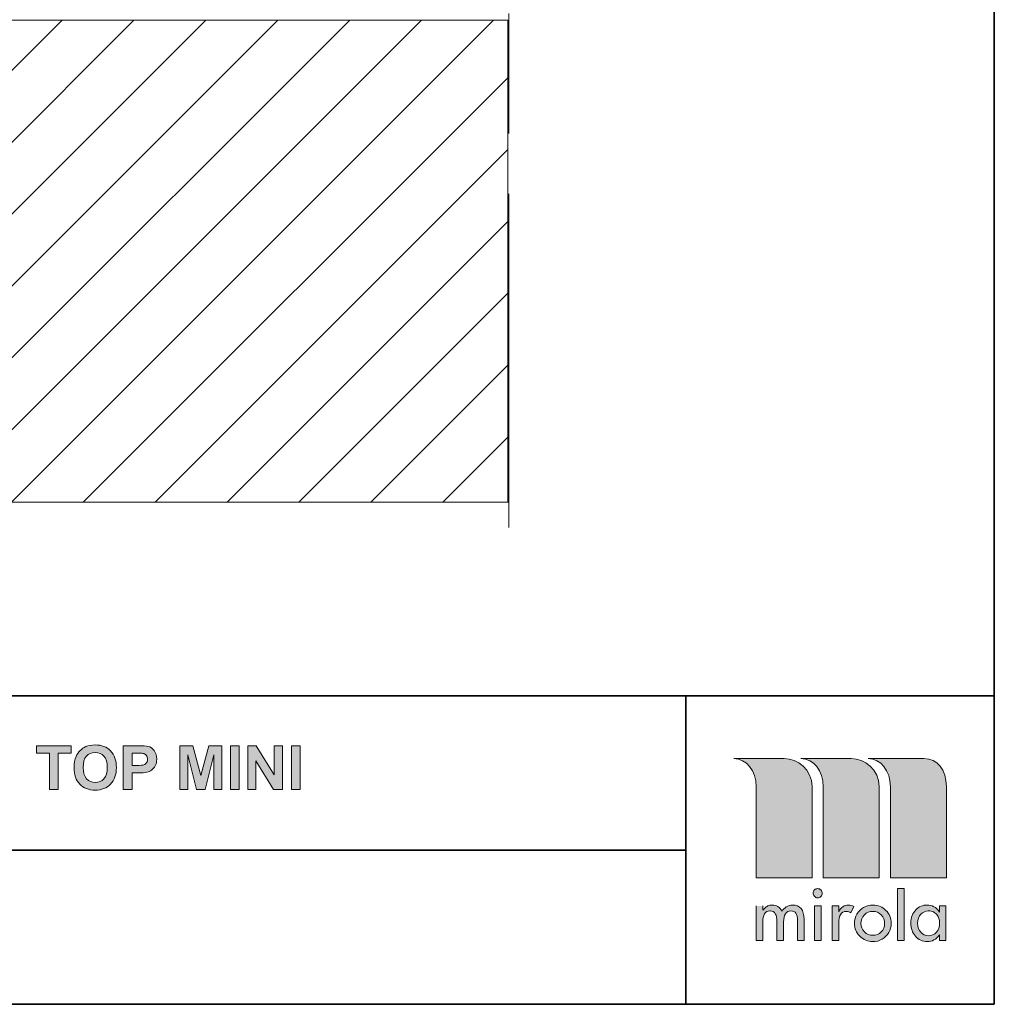
# Model space of a CAD drawing. Units: inches. Extents: x 10 to 3141, y 10 to 832.
# Drawn here: x 393 to 585, y 10 to 204 of the extents above; entities that cross this region are included whole.
import ezdxf

# ---------------------------------------------------------------- set-up
doc = ezdxf.new("R2010")
doc.units = ezdxf.units.IN
doc.header["$MEASUREMENT"] = 0
doc.layers.add('Layer 1', color=7, linetype='Continuous')

# ---------------------------------------------------------------- blocks, each defined once
blk = doc.blocks.new('block 60')
at = {"layer": 'Layer 1'}
h = blk.add_hatch(dxfattribs=at)
h.set_pattern_fill('AI_USER_DEFINED_HATCH', scale=10, angle=45, style=2, pattern_type=0)
h.set_pattern_definition([(45, (0, 0), (-7.07107, 7.07107), [])])
h.paths.add_polyline_path([(217, 203.66), (489.32, 203.66), (489.32, 108.83), (217, 108.83)])
at = {"layer": 'Layer 1', "lineweight": 0}
blk.add_lwpolyline([(217, 203.66), (489.32, 203.66), (489.32, 108.83), (217, 108.83), (217, 203.66)], dxfattribs=at)
at = {"layer": 'Layer 1', "color": 7, "lineweight": 13}
for points in [[(489.49, 204.99), (489.49, 181.33)], [(489.49, 169.5), (489.49, 103.83)], [(396.99, 108.83), (489.49, 108.83)]]:
    blk.add_lwpolyline(points, dxfattribs=at)
blk = doc.blocks.new('block 4189')
at = {"layer": 'Layer 1'}
h = blk.add_hatch(color=7, dxfattribs=at)
h.dxf.hatch_style = 2
h.paths.add_polyline_path([(399.17, 52.3), (399.17, 59.44), (396.62, 59.44), (396.62, 60.89), (403.45, 60.89), (403.45, 59.44), (400.9, 59.44), (400.9, 52.3)])
h = blk.add_hatch(color=7, dxfattribs=at)
h.dxf.hatch_style = 2
edge = h.paths.add_edge_path()
edge.add_spline(control_points=[(404, 56.54), (404, 57.42), (404.13, 58.15), (404.39, 58.75), (404.59, 59.18), (404.85, 59.58), (405.19, 59.92), (405.53, 60.27), (405.9, 60.53), (406.3, 60.7), (406.84, 60.92), (407.45, 61.04), (408.15, 61.04), (409.42, 61.04), (410.43, 60.64), (411.19, 59.86), (411.95, 59.07), (412.33, 57.98), (412.33, 56.58), (412.33, 55.2), (411.95, 54.11), (411.2, 53.33), (410.45, 52.54), (409.44, 52.15), (408.18, 52.15), (406.9, 52.15), (405.88, 52.54), (405.13, 53.32), (404.38, 54.1), (404, 55.17), (404, 56.54)], knot_values=[0, 0, 0, 0, 1, 1, 1, 2, 2, 2, 3, 3, 3, 4, 4, 4, 5, 5, 5, 6, 6, 6, 7, 7, 7, 8, 8, 8, 9, 9, 9, 10, 10, 10, 10], degree=3, periodic=1)
edge = h.paths.add_edge_path()
edge.add_spline(control_points=[(405.79, 56.6), (405.79, 55.63), (406.01, 54.89), (406.46, 54.39), (406.91, 53.89), (407.48, 53.64), (408.17, 53.64), (408.86, 53.64), (409.43, 53.88), (409.87, 54.38), (410.32, 54.88), (410.54, 55.63), (410.54, 56.62), (410.54, 57.61), (410.32, 58.34), (409.89, 58.83), (409.46, 59.31), (408.88, 59.55), (408.17, 59.55), (407.46, 59.55), (406.88, 59.31), (406.44, 58.82), (406, 58.33), (405.79, 57.59), (405.79, 56.6)], knot_values=[0, 0, 0, 0, 1, 1, 1, 2, 2, 2, 3, 3, 3, 4, 4, 4, 5, 5, 5, 6, 6, 6, 7, 7, 7, 8, 8, 8, 8], degree=3, periodic=1)
h = blk.add_hatch(color=7, dxfattribs=at)
h.dxf.hatch_style = 2
edge = h.paths.add_edge_path()
edge.add_spline(control_points=[(413.68, 52.3), (413.68, 52.3), (413.68, 60.89), (413.68, 60.89), (413.68, 60.89), (416.47, 60.89), (416.47, 60.89), (417.52, 60.89), (418.21, 60.85), (418.53, 60.76), (419.02, 60.63), (419.43, 60.35), (419.77, 59.92), (420.1, 59.49), (420.26, 58.93), (420.26, 58.25), (420.26, 57.72), (420.17, 57.28), (419.98, 56.92), (419.79, 56.56), (419.54, 56.28), (419.25, 56.07), (418.95, 55.87), (418.65, 55.73), (418.35, 55.66), (417.93, 55.58), (417.33, 55.54), (416.55, 55.54), (416.55, 55.54), (415.42, 55.54), (415.42, 55.54), (415.42, 55.54), (415.42, 52.3), (415.42, 52.3), (415.42, 52.3), (413.68, 52.3), (413.68, 52.3)], knot_values=[0, 0, 0, 0, 1, 1, 1, 2, 2, 2, 3, 3, 3, 4, 4, 4, 5, 5, 5, 6, 6, 6, 7, 7, 7, 8, 8, 8, 9, 9, 9, 10, 10, 10, 11, 11, 11, 12, 12, 12, 12], degree=3, periodic=1)
edge = h.paths.add_edge_path()
edge.add_spline(control_points=[(415.42, 59.44), (415.42, 59.44), (415.42, 57), (415.42, 57), (415.42, 57), (416.37, 57), (416.37, 57), (417.05, 57), (417.51, 57.04), (417.74, 57.13), (417.97, 57.22), (418.15, 57.36), (418.28, 57.56), (418.41, 57.75), (418.48, 57.97), (418.48, 58.22), (418.48, 58.54), (418.38, 58.79), (418.2, 59), (418.02, 59.2), (417.79, 59.33), (417.5, 59.38), (417.3, 59.42), (416.88, 59.44), (416.26, 59.44), (416.26, 59.44), (415.42, 59.44), (415.42, 59.44)], knot_values=[0, 0, 0, 0, 1, 1, 1, 2, 2, 2, 3, 3, 3, 4, 4, 4, 5, 5, 5, 6, 6, 6, 7, 7, 7, 8, 8, 8, 9, 9, 9, 9], degree=3, periodic=1)
h = blk.add_hatch(color=7, dxfattribs=at)
h.dxf.hatch_style = 2
h.paths.add_polyline_path([(424.78, 52.3), (424.78, 60.89), (427.38, 60.89), (428.94, 55.03), (430.48, 60.89), (433.08, 60.89), (433.08, 52.3), (431.47, 52.3), (431.47, 59.06), (429.76, 52.3), (428.09, 52.3), (426.39, 59.06), (426.39, 52.3)])
h = blk.add_hatch(color=7, dxfattribs=at)
h.dxf.hatch_style = 2
h.paths.add_polyline_path([(434.75, 52.3), (434.75, 60.89), (436.48, 60.89), (436.48, 52.3)])
h = blk.add_hatch(color=7, dxfattribs=at)
h.dxf.hatch_style = 2
h.paths.add_polyline_path([(438.15, 52.3), (438.15, 60.89), (439.84, 60.89), (443.36, 55.15), (443.36, 60.89), (444.97, 60.89), (444.97, 52.3), (443.23, 52.3), (439.76, 57.9), (439.76, 52.3)])
h = blk.add_hatch(color=7, dxfattribs=at)
h.dxf.hatch_style = 2
h.paths.add_polyline_path([(446.75, 52.3), (446.75, 60.89), (448.48, 60.89), (448.48, 52.3)])
at = {"layer": 'Layer 1', "lineweight": 0}
for points in [[(399.17, 52.3), (399.17, 59.44), (396.62, 59.44), (396.62, 60.89), (403.45, 60.89), (403.45, 59.44), (400.9, 59.44), (400.9, 52.3), (399.17, 52.3)], [(424.78, 52.3), (424.78, 60.89), (427.38, 60.89), (428.94, 55.03), (430.48, 60.89), (433.08, 60.89), (433.08, 52.3), (431.47, 52.3), (431.47, 59.06), (429.76, 52.3), (428.09, 52.3), (426.39, 59.06), (426.39, 52.3), (424.78, 52.3)], [(434.75, 52.3), (434.75, 60.89), (436.48, 60.89), (436.48, 52.3), (434.75, 52.3)], [(438.15, 52.3), (438.15, 60.89), (439.84, 60.89), (443.36, 55.15), (443.36, 60.89), (444.97, 60.89), (444.97, 52.3), (443.23, 52.3), (439.76, 57.9), (439.76, 52.3), (438.15, 52.3)], [(446.75, 52.3), (446.75, 60.89), (448.48, 60.89), (448.48, 52.3), (446.75, 52.3)]]:
    blk.add_lwpolyline(points, dxfattribs=at)
for points, knots in [([(404, 56.54), (404, 57.42), (404.13, 58.15), (404.39, 58.75), (404.59, 59.18), (404.85, 59.58), (405.19, 59.92), (405.53, 60.27), (405.9, 60.53), (406.3, 60.7), (406.84, 60.92), (407.45, 61.04), (408.15, 61.04), (409.42, 61.04), (410.43, 60.64), (411.19, 59.86), (411.95, 59.07), (412.33, 57.98), (412.33, 56.58), (412.33, 55.2), (411.95, 54.11), (411.2, 53.33), (410.45, 52.54), (409.44, 52.15), (408.18, 52.15), (406.9, 52.15), (405.88, 52.54), (405.13, 53.32), (404.38, 54.1), (404, 55.17), (404, 56.54)], [0, 0, 0, 0, 1, 1, 1, 2, 2, 2, 3, 3, 3, 4, 4, 4, 5, 5, 5, 6, 6, 6, 7, 7, 7, 8, 8, 8, 9, 9, 9, 10, 10, 10, 10]), ([(413.68, 52.3), (413.68, 52.3), (413.68, 60.89), (413.68, 60.89), (413.68, 60.89), (416.47, 60.89), (416.47, 60.89), (417.52, 60.89), (418.21, 60.85), (418.53, 60.76), (419.02, 60.63), (419.43, 60.35), (419.77, 59.92), (420.1, 59.49), (420.26, 58.93), (420.26, 58.25), (420.26, 57.72), (420.17, 57.28), (419.98, 56.92), (419.79, 56.56), (419.54, 56.28), (419.25, 56.07), (418.95, 55.87), (418.65, 55.73), (418.35, 55.66), (417.93, 55.58), (417.33, 55.54), (416.55, 55.54), (416.55, 55.54), (415.42, 55.54), (415.42, 55.54), (415.42, 55.54), (415.42, 52.3), (415.42, 52.3), (415.42, 52.3), (413.68, 52.3), (413.68, 52.3)], [0, 0, 0, 0, 1, 1, 1, 2, 2, 2, 3, 3, 3, 4, 4, 4, 5, 5, 5, 6, 6, 6, 7, 7, 7, 8, 8, 8, 9, 9, 9, 10, 10, 10, 11, 11, 11, 12, 12, 12, 12]), ([(405.79, 56.6), (405.79, 55.63), (406.01, 54.89), (406.46, 54.39), (406.91, 53.89), (407.48, 53.64), (408.17, 53.64), (408.86, 53.64), (409.43, 53.88), (409.87, 54.38), (410.32, 54.88), (410.54, 55.63), (410.54, 56.62), (410.54, 57.61), (410.32, 58.34), (409.89, 58.83), (409.46, 59.31), (408.88, 59.55), (408.17, 59.55), (407.46, 59.55), (406.88, 59.31), (406.44, 58.82), (406, 58.33), (405.79, 57.59), (405.79, 56.6)], [0, 0, 0, 0, 1, 1, 1, 2, 2, 2, 3, 3, 3, 4, 4, 4, 5, 5, 5, 6, 6, 6, 7, 7, 7, 8, 8, 8, 8]), ([(415.42, 59.44), (415.42, 59.44), (415.42, 57), (415.42, 57), (415.42, 57), (416.37, 57), (416.37, 57), (417.05, 57), (417.51, 57.04), (417.74, 57.13), (417.97, 57.22), (418.15, 57.36), (418.28, 57.56), (418.41, 57.75), (418.48, 57.97), (418.48, 58.22), (418.48, 58.54), (418.38, 58.79), (418.2, 59), (418.02, 59.2), (417.79, 59.33), (417.5, 59.38), (417.3, 59.42), (416.88, 59.44), (416.26, 59.44), (416.26, 59.44), (415.42, 59.44), (415.42, 59.44)], [0, 0, 0, 0, 1, 1, 1, 2, 2, 2, 3, 3, 3, 4, 4, 4, 5, 5, 5, 6, 6, 6, 7, 7, 7, 8, 8, 8, 9, 9, 9, 9])]:
    blk.add_open_spline(points, degree=3, knots=knots, dxfattribs=at)

msp = doc.modelspace()

# ---------------------------------------------------------------- hatches: boundary and pattern name
at = {"layer": 'Layer 1'}
h = msp.add_hatch(color=7, dxfattribs=at)
edge = h.paths.add_edge_path()
edge.add_spline(control_points=[(546.97, 58.34), (546.97, 58.34), (556.86, 58.34), (556.86, 58.34), (559.5, 58.34), (562.36, 56.2), (562.36, 52.83), (562.36, 52.83), (562.36, 34.91), (562.36, 34.91), (562.36, 34.91), (551.37, 34.91), (551.37, 34.91), (551.37, 34.91), (551.37, 52.77), (551.37, 52.77), (551.35, 56.04), (549.45, 58.35), (546.97, 58.34)], knot_values=[0, 0, 0, 0, 1, 1, 1, 2, 2, 2, 3, 3, 3, 4, 4, 4, 5, 5, 5, 6, 6, 6, 6], degree=3, periodic=1)
edge = h.paths.add_edge_path()
edge.add_spline(control_points=[(533.76, 58.34), (533.76, 58.34), (543.66, 58.34), (543.66, 58.34), (546.29, 58.34), (549.15, 56.2), (549.16, 52.83), (549.16, 52.83), (549.16, 34.91), (549.16, 34.91), (549.16, 34.91), (538.16, 34.91), (538.16, 34.91), (538.16, 34.91), (538.16, 52.77), (538.16, 52.77), (538.14, 56.04), (536.24, 58.35), (533.76, 58.34)], knot_values=[0, 0, 0, 0, 1, 1, 1, 2, 2, 2, 3, 3, 3, 4, 4, 4, 5, 5, 5, 6, 6, 6, 6], degree=3, periodic=1)
edge = h.paths.add_edge_path()
edge.add_spline(control_points=[(560.18, 58.34), (560.18, 58.34), (571.16, 58.34), (571.16, 58.34), (573.79, 58.34), (575.57, 56.2), (575.57, 52.83), (575.57, 52.83), (575.57, 34.91), (575.57, 34.91), (575.57, 34.91), (564.57, 34.91), (564.57, 34.91), (564.57, 34.91), (564.57, 52.77), (564.57, 52.77), (564.56, 56.04), (562.66, 58.35), (560.18, 58.34)], knot_values=[0, 0, 0, 0, 1, 1, 1, 2, 2, 2, 3, 3, 3, 4, 4, 4, 5, 5, 5, 6, 6, 6, 6], degree=3, periodic=1)
edge = h.paths.add_edge_path()
edge.add_spline(control_points=[(574.25, 26.01), (574.25, 26.63), (574.06, 27.18), (573.68, 27.65), (573.5, 27.89), (573.27, 28.07), (573.01, 28.19), (572.74, 28.32), (572.43, 28.38), (572.08, 28.38), (572.08, 28.38), (572.02, 28.38), (572.02, 28.38), (571.49, 28.38), (571.01, 28.17), (570.57, 27.75), (570.12, 27.3), (569.9, 26.71), (569.9, 25.98), (569.9, 25.24), (570.11, 24.63), (570.54, 24.17), (570.96, 23.7), (571.45, 23.47), (571.99, 23.47), (572.64, 23.47), (573.19, 23.71), (573.62, 24.17), (574.04, 24.61), (574.25, 25.22), (574.25, 26.01)], knot_values=[0, 0, 0, 0, 1, 1, 1, 2, 2, 2, 3, 3, 3, 4, 4, 4, 5, 5, 5, 6, 6, 6, 7, 7, 7, 8, 8, 8, 9, 9, 9, 10, 10, 10, 10], degree=3, periodic=1)
edge = h.paths.add_edge_path()
edge.add_spline(control_points=[(574.19, 29.35), (574.19, 29.35), (575.49, 29.35), (575.49, 29.35), (575.49, 29.35), (575.49, 22.56), (575.49, 22.56), (575.49, 22.56), (574.19, 22.56), (574.19, 22.56), (574.19, 22.56), (574.19, 23.66), (574.19, 23.66), (573.56, 22.77), (572.78, 22.33), (571.85, 22.33), (570.88, 22.33), (570.09, 22.68), (569.49, 23.38), (568.89, 24.08), (568.59, 24.94), (568.59, 25.98), (568.59, 27.07), (568.92, 27.95), (569.58, 28.61), (570.2, 29.23), (570.92, 29.54), (571.76, 29.54), (571.76, 29.54), (571.85, 29.54), (571.85, 29.54), (572.25, 29.54), (572.67, 29.43), (573.11, 29.21), (573.55, 28.99), (573.91, 28.64), (574.19, 28.16), (574.19, 28.16), (574.19, 29.35), (574.19, 29.35)], knot_values=[0, 0, 0, 0, 1, 1, 1, 2, 2, 2, 3, 3, 3, 4, 4, 4, 5, 5, 5, 6, 6, 6, 7, 7, 7, 8, 8, 8, 9, 9, 9, 10, 10, 10, 11, 11, 11, 12, 12, 12, 13, 13, 13, 13], degree=3, periodic=1)
h.paths.add_polyline_path([(565.95, 32.8), (567.26, 32.8), (567.26, 22.56), (565.95, 22.56)])
edge = h.paths.add_edge_path()
edge.add_spline(control_points=[(561.11, 29.54), (561.62, 29.54), (562.09, 29.44), (562.53, 29.25), (562.97, 29.07), (563.36, 28.82), (563.68, 28.49), (564.01, 28.17), (564.27, 27.79), (564.45, 27.35), (564.63, 26.9), (564.73, 26.43), (564.73, 25.92), (564.73, 25.26), (564.56, 24.66), (564.23, 24.11), (563.91, 23.57), (563.47, 23.13), (562.93, 22.81), (562.39, 22.49), (561.78, 22.33), (561.11, 22.33), (560.12, 22.33), (559.27, 22.68), (558.56, 23.38), (557.85, 24.09), (557.49, 24.93), (557.49, 25.92), (557.49, 26.6), (557.66, 27.21), (557.98, 27.75), (558.31, 28.29), (558.75, 28.72), (559.3, 29.05), (559.84, 29.37), (560.45, 29.54), (561.11, 29.54)], knot_values=[0, 0, 0, 0, 1, 1, 1, 2, 2, 2, 3, 3, 3, 4, 4, 4, 5, 5, 5, 6, 6, 6, 7, 7, 7, 8, 8, 8, 9, 9, 9, 10, 10, 10, 11, 11, 11, 12, 12, 12, 12], degree=3, periodic=1)
edge = h.paths.add_edge_path()
edge.add_spline(control_points=[(561.11, 28.29), (560.47, 28.29), (559.92, 28.06), (559.48, 27.6), (559.01, 27.12), (558.78, 26.56), (558.78, 25.92), (558.78, 25.27), (559.01, 24.72), (559.46, 24.26), (559.92, 23.81), (560.47, 23.58), (561.11, 23.58), (561.76, 23.58), (562.31, 23.8), (562.76, 24.26), (563.2, 24.71), (563.43, 25.26), (563.43, 25.92), (563.43, 26.57), (563.2, 27.13), (562.76, 27.59), (562.31, 28.06), (561.76, 28.29), (561.11, 28.29)], knot_values=[0, 0, 0, 0, 1, 1, 1, 2, 2, 2, 3, 3, 3, 4, 4, 4, 5, 5, 5, 6, 6, 6, 7, 7, 7, 8, 8, 8, 8], degree=3, periodic=1)
edge = h.paths.add_edge_path()
edge.add_spline(control_points=[(554.4, 29.35), (554.4, 29.35), (554.4, 28.19), (554.4, 28.19), (554.61, 28.66), (554.89, 29), (555.22, 29.21), (555.55, 29.43), (555.89, 29.54), (556.26, 29.54), (556.7, 29.54), (557.06, 29.43), (557.36, 29.23), (557.36, 29.23), (556.77, 28.02), (556.77, 28.02), (556.56, 28.19), (556.26, 28.28), (555.9, 28.28), (555.35, 28.28), (554.96, 28.06), (554.73, 27.62), (554.51, 27.17), (554.4, 26.64), (554.4, 26.01), (554.4, 26.01), (554.4, 22.56), (554.4, 22.56), (554.4, 22.56), (553.1, 22.56), (553.1, 22.56), (553.1, 22.56), (553.1, 29.35), (553.1, 29.35), (553.1, 29.35), (554.4, 29.35), (554.4, 29.35)], knot_values=[0, 0, 0, 0, 1, 1, 1, 2, 2, 2, 3, 3, 3, 4, 4, 4, 5, 5, 5, 6, 6, 6, 7, 7, 7, 8, 8, 8, 9, 9, 9, 10, 10, 10, 11, 11, 11, 12, 12, 12, 12], degree=3, periodic=1)
h.paths.add_polyline_path([(549.62, 29.35), (550.93, 29.35), (550.93, 22.56), (549.62, 22.56)])
edge = h.paths.add_edge_path()
edge.add_spline(control_points=[(550.27, 32.77), (550.53, 32.77), (550.74, 32.68), (550.91, 32.5), (551.08, 32.32), (551.17, 32.1), (551.17, 31.84), (551.17, 31.59), (551.07, 31.38), (550.88, 31.21), (550.69, 31.04), (550.48, 30.96), (550.24, 30.96), (549.98, 30.96), (549.77, 31.06), (549.61, 31.26), (549.44, 31.45), (549.36, 31.67), (549.36, 31.9), (549.36, 32.01), (549.39, 32.12), (549.44, 32.22), (549.49, 32.33), (549.56, 32.43), (549.65, 32.52), (549.81, 32.69), (550.02, 32.77), (550.27, 32.77)], knot_values=[0, 0, 0, 0, 1, 1, 1, 2, 2, 2, 3, 3, 3, 4, 4, 4, 5, 5, 5, 6, 6, 6, 7, 7, 7, 8, 8, 8, 9, 9, 9, 9], degree=3, periodic=1)
edge = h.paths.add_edge_path()
edge.add_spline(control_points=[(539.46, 29.35), (539.46, 29.35), (539.46, 28.5), (539.46, 28.5), (539.46, 28.5), (539.49, 28.5), (539.49, 28.5), (539.54, 28.58), (539.66, 28.71), (539.86, 28.91), (540.03, 29.08), (540.23, 29.23), (540.47, 29.35), (540.71, 29.47), (540.99, 29.54), (541.3, 29.54), (541.72, 29.54), (542.1, 29.43), (542.43, 29.22), (542.76, 29.01), (543.04, 28.71), (543.26, 28.32), (543.46, 28.67), (543.74, 28.96), (544.09, 29.19), (544.45, 29.42), (544.86, 29.54), (545.33, 29.54), (546.83, 29.54), (547.58, 28.59), (547.58, 26.72), (547.58, 26.72), (547.58, 22.56), (547.58, 22.56), (547.58, 22.56), (546.28, 22.56), (546.28, 22.56), (546.28, 22.56), (546.28, 26.44), (546.28, 26.44), (546.28, 27.12), (546.19, 27.62), (545.99, 27.93), (545.79, 28.23), (545.45, 28.38), (544.98, 28.38), (544.52, 28.38), (544.17, 28.19), (543.92, 27.81), (543.67, 27.42), (543.55, 26.9), (543.55, 26.23), (543.55, 26.23), (543.55, 22.56), (543.55, 22.56), (543.55, 22.56), (542.25, 22.56), (542.25, 22.56), (542.25, 22.56), (542.25, 26.18), (542.25, 26.18), (542.25, 27.65), (541.82, 28.38), (540.97, 28.38), (540.97, 28.38), (540.88, 28.38), (540.88, 28.38), (540.41, 28.38), (540.06, 28.19), (539.82, 27.81), (539.58, 27.42), (539.46, 26.86), (539.46, 26.12), (539.46, 26.12), (539.46, 22.56), (539.46, 22.56), (539.46, 22.56), (538.18, 22.56), (538.18, 22.56), (538.18, 22.56), (538.18, 29.35), (538.18, 29.35)], knot_values=[0, 0, 0, 0, 1, 1, 1, 2, 2, 2, 3, 3, 3, 4, 4, 4, 5, 5, 5, 6, 6, 6, 7, 7, 7, 8, 8, 8, 9, 9, 9, 10, 10, 10, 11, 11, 11, 12, 12, 12, 13, 13, 13, 14, 14, 14, 15, 15, 15, 16, 16, 16, 17, 17, 17, 18, 18, 18, 19, 19, 19, 20, 20, 20, 21, 21, 21, 22, 22, 22, 23, 23, 23, 24, 24, 24, 25, 25, 25, 26, 26, 26, 27, 27, 27, 27], degree=3, periodic=0)
edge.add_line((538.18, 29.35), (539.46, 29.35))

# ---------------------------------------------------------------- linework, layer by layer
at = {"layer": 'Layer 1', "lineweight": 0}
for points in [[(585, 70.67), (10, 70.67), (10, 832), (585, 832), (585, 70.67)], [(565.95, 32.8), (567.26, 32.8), (567.26, 22.56), (565.95, 22.56), (565.95, 32.8)], [(549.62, 29.35), (550.93, 29.35), (550.93, 22.56), (549.62, 22.56), (549.62, 29.35)]]:
    msp.add_lwpolyline(points, dxfattribs=at)
at = {"layer": 'Layer 1', "color": 7, "lineweight": 35}
for points in [[(585, 10), (10, 10), (10, 832), (585, 832), (585, 10)], [(225.56, 70.67), (585, 70.67)], [(524.33, 70.67), (524.33, 10)], [(524.33, 40.33), (225.56, 40.33)]]:
    msp.add_lwpolyline(points, dxfattribs=at)
at = {"layer": 'Layer 1', "lineweight": 0}
for points, knots in [([(533.76, 58.34), (533.76, 58.34), (543.66, 58.34), (543.66, 58.34), (546.29, 58.34), (549.15, 56.2), (549.16, 52.83), (549.16, 52.83), (549.16, 34.91), (549.16, 34.91), (549.16, 34.91), (538.16, 34.91), (538.16, 34.91), (538.16, 34.91), (538.16, 52.77), (538.16, 52.77), (538.14, 56.04), (536.24, 58.35), (533.76, 58.34)], [0, 0, 0, 0, 1, 1, 1, 2, 2, 2, 3, 3, 3, 4, 4, 4, 5, 5, 5, 6, 6, 6, 6]), ([(546.97, 58.34), (546.97, 58.34), (556.86, 58.34), (556.86, 58.34), (559.5, 58.34), (562.36, 56.2), (562.36, 52.83), (562.36, 52.83), (562.36, 34.91), (562.36, 34.91), (562.36, 34.91), (551.37, 34.91), (551.37, 34.91), (551.37, 34.91), (551.37, 52.77), (551.37, 52.77), (551.35, 56.04), (549.45, 58.35), (546.97, 58.34)], [0, 0, 0, 0, 1, 1, 1, 2, 2, 2, 3, 3, 3, 4, 4, 4, 5, 5, 5, 6, 6, 6, 6]), ([(560.18, 58.34), (560.18, 58.34), (571.16, 58.34), (571.16, 58.34), (573.79, 58.34), (575.57, 56.2), (575.57, 52.83), (575.57, 52.83), (575.57, 34.91), (575.57, 34.91), (575.57, 34.91), (564.57, 34.91), (564.57, 34.91), (564.57, 34.91), (564.57, 52.77), (564.57, 52.77), (564.56, 56.04), (562.66, 58.35), (560.18, 58.34)], [0, 0, 0, 0, 1, 1, 1, 2, 2, 2, 3, 3, 3, 4, 4, 4, 5, 5, 5, 6, 6, 6, 6]), ([(550.27, 32.77), (550.53, 32.77), (550.74, 32.68), (550.91, 32.5), (551.08, 32.32), (551.17, 32.1), (551.17, 31.84), (551.17, 31.59), (551.07, 31.38), (550.88, 31.21), (550.69, 31.04), (550.48, 30.96), (550.24, 30.96), (549.98, 30.96), (549.77, 31.06), (549.61, 31.26), (549.44, 31.45), (549.36, 31.67), (549.36, 31.9), (549.36, 32.01), (549.39, 32.12), (549.44, 32.22), (549.49, 32.33), (549.56, 32.43), (549.65, 32.52), (549.81, 32.69), (550.02, 32.77), (550.27, 32.77)], [0, 0, 0, 0, 1, 1, 1, 2, 2, 2, 3, 3, 3, 4, 4, 4, 5, 5, 5, 6, 6, 6, 7, 7, 7, 8, 8, 8, 9, 9, 9, 9]), ([(539.46, 29.35), (539.46, 29.35), (539.46, 28.5), (539.46, 28.5), (539.46, 28.5), (539.49, 28.5), (539.49, 28.5), (539.54, 28.58), (539.66, 28.71), (539.86, 28.91), (540.03, 29.08), (540.23, 29.23), (540.47, 29.35), (540.71, 29.47), (540.99, 29.54), (541.3, 29.54), (541.72, 29.54), (542.1, 29.43), (542.43, 29.22), (542.76, 29.01), (543.04, 28.71), (543.26, 28.32), (543.46, 28.67), (543.74, 28.96), (544.09, 29.19), (544.45, 29.42), (544.86, 29.54), (545.33, 29.54), (546.83, 29.54), (547.58, 28.59), (547.58, 26.72), (547.58, 26.72), (547.58, 22.56), (547.58, 22.56), (547.58, 22.56), (546.28, 22.56), (546.28, 22.56), (546.28, 22.56), (546.28, 26.44), (546.28, 26.44), (546.28, 27.12), (546.19, 27.62), (545.99, 27.93), (545.79, 28.23), (545.45, 28.38), (544.98, 28.38), (544.52, 28.38), (544.17, 28.19), (543.92, 27.81), (543.67, 27.42), (543.55, 26.9), (543.55, 26.23), (543.55, 26.23), (543.55, 22.56), (543.55, 22.56), (543.55, 22.56), (542.25, 22.56), (542.25, 22.56), (542.25, 22.56), (542.25, 26.18), (542.25, 26.18), (542.25, 27.65), (541.82, 28.38), (540.97, 28.38), (540.97, 28.38), (540.88, 28.38), (540.88, 28.38), (540.41, 28.38), (540.06, 28.19), (539.82, 27.81), (539.58, 27.42), (539.46, 26.86), (539.46, 26.12), (539.46, 26.12), (539.46, 22.56), (539.46, 22.56), (539.46, 22.56), (538.18, 22.56), (538.18, 22.56), (538.18, 22.56), (538.18, 29.35), (538.18, 29.35)], [0, 0, 0, 0, 1, 1, 1, 2, 2, 2, 3, 3, 3, 4, 4, 4, 5, 5, 5, 6, 6, 6, 7, 7, 7, 8, 8, 8, 9, 9, 9, 10, 10, 10, 11, 11, 11, 12, 12, 12, 13, 13, 13, 14, 14, 14, 15, 15, 15, 16, 16, 16, 17, 17, 17, 18, 18, 18, 19, 19, 19, 20, 20, 20, 21, 21, 21, 22, 22, 22, 23, 23, 23, 24, 24, 24, 25, 25, 25, 26, 26, 26, 27, 27, 27, 27]), ([(554.4, 29.35), (554.4, 29.35), (554.4, 28.19), (554.4, 28.19), (554.61, 28.66), (554.89, 29), (555.22, 29.21), (555.55, 29.43), (555.89, 29.54), (556.26, 29.54), (556.7, 29.54), (557.06, 29.43), (557.36, 29.23), (557.36, 29.23), (556.77, 28.02), (556.77, 28.02), (556.56, 28.19), (556.26, 28.28), (555.9, 28.28), (555.35, 28.28), (554.96, 28.06), (554.73, 27.62), (554.51, 27.17), (554.4, 26.64), (554.4, 26.01), (554.4, 26.01), (554.4, 22.56), (554.4, 22.56), (554.4, 22.56), (553.1, 22.56), (553.1, 22.56), (553.1, 22.56), (553.1, 29.35), (553.1, 29.35), (553.1, 29.35), (554.4, 29.35), (554.4, 29.35)], [0, 0, 0, 0, 1, 1, 1, 2, 2, 2, 3, 3, 3, 4, 4, 4, 5, 5, 5, 6, 6, 6, 7, 7, 7, 8, 8, 8, 9, 9, 9, 10, 10, 10, 11, 11, 11, 12, 12, 12, 12]), ([(561.11, 29.54), (561.62, 29.54), (562.09, 29.44), (562.53, 29.25), (562.97, 29.07), (563.36, 28.82), (563.68, 28.49), (564.01, 28.17), (564.27, 27.79), (564.45, 27.35), (564.63, 26.9), (564.73, 26.43), (564.73, 25.92), (564.73, 25.26), (564.56, 24.66), (564.23, 24.11), (563.91, 23.57), (563.47, 23.13), (562.93, 22.81), (562.39, 22.49), (561.78, 22.33), (561.11, 22.33), (560.12, 22.33), (559.27, 22.68), (558.56, 23.38), (557.85, 24.09), (557.49, 24.93), (557.49, 25.92), (557.49, 26.6), (557.66, 27.21), (557.98, 27.75), (558.31, 28.29), (558.75, 28.72), (559.3, 29.05), (559.84, 29.37), (560.45, 29.54), (561.11, 29.54)], [0, 0, 0, 0, 1, 1, 1, 2, 2, 2, 3, 3, 3, 4, 4, 4, 5, 5, 5, 6, 6, 6, 7, 7, 7, 8, 8, 8, 9, 9, 9, 10, 10, 10, 11, 11, 11, 12, 12, 12, 12]), ([(574.19, 29.35), (574.19, 29.35), (575.49, 29.35), (575.49, 29.35), (575.49, 29.35), (575.49, 22.56), (575.49, 22.56), (575.49, 22.56), (574.19, 22.56), (574.19, 22.56), (574.19, 22.56), (574.19, 23.66), (574.19, 23.66), (573.56, 22.77), (572.78, 22.33), (571.85, 22.33), (570.88, 22.33), (570.09, 22.68), (569.49, 23.38), (568.89, 24.08), (568.59, 24.94), (568.59, 25.98), (568.59, 27.07), (568.92, 27.95), (569.58, 28.61), (570.2, 29.23), (570.92, 29.54), (571.76, 29.54), (571.76, 29.54), (571.85, 29.54), (571.85, 29.54), (572.25, 29.54), (572.67, 29.43), (573.11, 29.21), (573.55, 28.99), (573.91, 28.64), (574.19, 28.16), (574.19, 28.16), (574.19, 29.35), (574.19, 29.35)], [0, 0, 0, 0, 1, 1, 1, 2, 2, 2, 3, 3, 3, 4, 4, 4, 5, 5, 5, 6, 6, 6, 7, 7, 7, 8, 8, 8, 9, 9, 9, 10, 10, 10, 11, 11, 11, 12, 12, 12, 13, 13, 13, 13]), ([(561.11, 28.29), (560.47, 28.29), (559.92, 28.06), (559.48, 27.6), (559.01, 27.12), (558.78, 26.56), (558.78, 25.92), (558.78, 25.27), (559.01, 24.72), (559.46, 24.26), (559.92, 23.81), (560.47, 23.58), (561.11, 23.58), (561.76, 23.58), (562.31, 23.8), (562.76, 24.26), (563.2, 24.71), (563.43, 25.26), (563.43, 25.92), (563.43, 26.57), (563.2, 27.13), (562.76, 27.59), (562.31, 28.06), (561.76, 28.29), (561.11, 28.29)], [0, 0, 0, 0, 1, 1, 1, 2, 2, 2, 3, 3, 3, 4, 4, 4, 5, 5, 5, 6, 6, 6, 7, 7, 7, 8, 8, 8, 8]), ([(574.25, 26.01), (574.25, 26.63), (574.06, 27.18), (573.68, 27.65), (573.5, 27.89), (573.27, 28.07), (573.01, 28.19), (572.74, 28.32), (572.43, 28.38), (572.08, 28.38), (572.08, 28.38), (572.02, 28.38), (572.02, 28.38), (571.49, 28.38), (571.01, 28.17), (570.57, 27.75), (570.12, 27.3), (569.9, 26.71), (569.9, 25.98), (569.9, 25.24), (570.11, 24.63), (570.54, 24.17), (570.96, 23.7), (571.45, 23.47), (571.99, 23.47), (572.64, 23.47), (573.19, 23.71), (573.62, 24.17), (574.04, 24.61), (574.25, 25.22), (574.25, 26.01)], [0, 0, 0, 0, 1, 1, 1, 2, 2, 2, 3, 3, 3, 4, 4, 4, 5, 5, 5, 6, 6, 6, 7, 7, 7, 8, 8, 8, 9, 9, 9, 10, 10, 10, 10])]:
    msp.add_open_spline(points, degree=3, knots=knots, dxfattribs=at)

# ---------------------------------------------------------------- block references
at = {"layer": 'Layer 1'}
for name in ['block 60', 'block 4189']:
    msp.add_blockref(name, (0, 0), dxfattribs=at)

doc.saveas('drawing.dxf')
